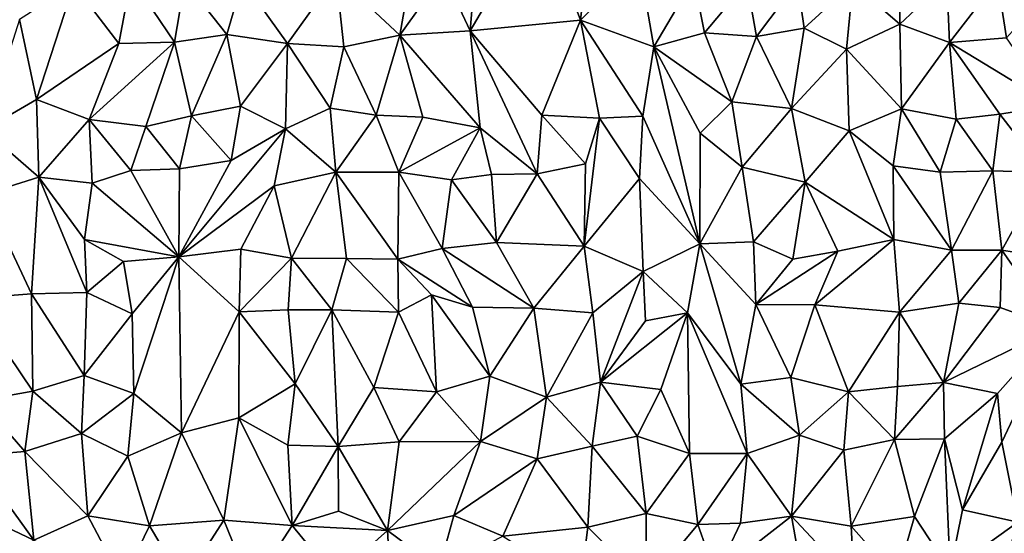
# Model space of a CAD drawing. Units: metres. Extents: x -190 to 195, y -163 to 165.
# Drawn here: x -126 to -110, y 42 to 50 of the extents above; entities that cross this region are included whole.
import ezdxf

# ---------------------------------------------------------------- set-up
doc = ezdxf.new("R2010")
doc.units = ezdxf.units.M

msp = doc.modelspace()

# ---------------------------------------------------------------- linework, layer by layer
for points in [[(-118.493825, 50.211639, -634.812492), (-118.311619, 52.410766, -634.920469), (-118.924657, 51.131303, -634.82004)], [(-118.493825, 50.211639, -634.812492), (-117.369484, 52.135359, -634.740129), (-118.311619, 52.410766, -634.920469)], [(-119.271995, 52.165126, -634.742394), (-120.648358, 51.104804, -634.669286), (-119.623869, 50.141256, -634.733743)], [(-119.271995, 52.165126, -634.742394), (-119.623869, 50.141256, -634.733743), (-118.924657, 51.131303, -634.82004)], [(-118.493825, 50.211639, -634.812492), (-116.720545, 50.387405, -635.021298), (-117.369484, 52.135359, -634.740129)], [(-116.525442, 52.095258, -634.919431), (-117.369484, 52.135359, -634.740129), (-116.720545, 50.387405, -635.021298)], [(-115.773291, 51.317713, -635.052984), (-116.525442, 52.095258, -634.919431), (-116.720545, 50.387405, -635.021298)], [(-115.773291, 51.317713, -635.052984), (-116.720545, 50.387405, -635.021298), (-115.538894, 49.953323, -635.002409)], [(-114.896723, 51.050153, -635.006183), (-115.773291, 51.317713, -635.052984), (-115.538894, 49.953323, -635.002409)], [(-124.148173, 50.010288, -634.764501), (-123.949922, 51.065184, -634.566074), (-124.868706, 50.959083, -634.788811)], [(-124.148173, 50.010288, -634.764501), (-123.251462, 50.030201, -634.660967), (-123.949922, 51.065184, -634.566074)], [(-123.085182, 51.015418, -634.57715), (-123.949922, 51.065184, -634.566074), (-123.251462, 50.030201, -634.660967)], [(-123.085182, 51.015418, -634.57715), (-123.251462, 50.030201, -634.660967), (-122.41038, 50.153784, -634.671522)], [(-122.159675, 51.022567, -634.543229), (-123.085182, 51.015418, -634.57715), (-122.41038, 50.153784, -634.671522)], [(-121.43486, 50.009042, -634.666759), (-122.159675, 51.022567, -634.543229), (-122.41038, 50.153784, -634.671522)], [(-122.159675, 51.022567, -634.543229), (-121.43486, 50.009042, -634.666759), (-120.648358, 51.104804, -634.669286)], [(-121.43486, 50.009042, -634.666759), (-120.52624, 49.95448, -634.782351), (-120.648358, 51.104804, -634.669286)], [(-119.623869, 50.141256, -634.733743), (-120.648358, 51.104804, -634.669286), (-120.52624, 49.95448, -634.782351)], [(-118.924657, 51.131303, -634.82004), (-119.623869, 50.141256, -634.733743), (-118.493825, 50.211639, -634.812492)], [(-114.726177, 50.179451, -635.0521), (-114.896723, 51.050153, -635.006183), (-115.538894, 49.953323, -635.002409)], [(-114.896723, 51.050153, -635.006183), (-114.726177, 50.179451, -635.0521), (-114.043438, 50.996746, -634.979781)], [(-111.574534, 51.053846, -635.020182), (-112.335387, 50.972608, -634.988957), (-111.582987, 50.318973, -635.046892)], [(-110.821939, 51.034423, -635.049009), (-111.574534, 51.053846, -635.020182), (-111.582987, 50.318973, -635.046892)], [(-110.782994, 50.025922, -635.249193), (-110.821939, 51.034423, -635.049009), (-111.582987, 50.318973, -635.046892)], [(-110.009414, 51.030897, -635.239383), (-110.821939, 51.034423, -635.049009), (-110.782994, 50.025922, -635.249193)], [(-110.009414, 51.030897, -635.239383), (-110.782994, 50.025922, -635.249193), (-109.862489, 50.098164, -635.210358)], [(-109.862489, 50.098164, -635.210358), (-109.044517, 51.015899, -635.192817), (-110.009414, 51.030897, -635.239383)], [(-125.46941, 49.10639, -634.748608), (-124.868706, 50.959083, -634.788811), (-125.743876, 50.398302, -634.601336)], [(-125.46941, 49.10639, -634.748608), (-124.148173, 50.010288, -634.764501), (-124.868706, 50.959083, -634.788811)], [(-113.889189, 50.123003, -635.004632), (-114.043438, 50.996746, -634.979781), (-114.726177, 50.179451, -635.0521)], [(-113.228505, 50.999967, -634.894718), (-114.043438, 50.996746, -634.979781), (-113.889189, 50.123003, -635.004632)], [(-113.118778, 50.254316, -635.048169), (-113.228505, 50.999967, -634.894718), (-113.889189, 50.123003, -635.004632)], [(-113.118778, 50.254316, -635.048169), (-112.335387, 50.972608, -634.988957), (-113.228505, 50.999967, -634.894718)], [(-112.438974, 49.920939, -635.287751), (-112.335387, 50.972608, -634.988957), (-113.118778, 50.254316, -635.048169)], [(-112.335387, 50.972608, -634.988957), (-112.438974, 49.920939, -635.287751), (-111.582987, 50.318973, -635.046892)], [(-126.31641, 48.617578, -634.54869), (-125.46941, 49.10639, -634.748608), (-125.743876, 50.398302, -634.601336)], [(-116.720545, 50.387405, -635.021298), (-118.493825, 50.211639, -634.812492), (-117.341111, 48.856572, -635.011389)], [(-117.341111, 48.856572, -635.011389), (-116.415136, 48.80519, -635.110255), (-116.720545, 50.387405, -635.021298)], [(-116.720545, 50.387405, -635.021298), (-116.415136, 48.80519, -635.110255), (-115.717748, 48.837981, -635.018439)], [(-116.720545, 50.387405, -635.021298), (-115.717748, 48.837981, -635.018439), (-115.538894, 49.953323, -635.002409)], [(-113.323898, 48.963231, -635.306849), (-113.118778, 50.254316, -635.048169), (-113.889189, 50.123003, -635.004632)], [(-113.323898, 48.963231, -635.306849), (-112.438974, 49.920939, -635.287751), (-113.118778, 50.254316, -635.048169)], [(-112.438974, 49.920939, -635.287751), (-111.552869, 48.956087, -635.296605), (-111.582987, 50.318973, -635.046892)], [(-111.552869, 48.956087, -635.296605), (-110.782994, 50.025922, -635.249193), (-111.582987, 50.318973, -635.046892)], [(-122.41038, 50.153784, -634.671522), (-123.251462, 50.030201, -634.660967), (-122.980454, 48.843803, -634.711909)], [(-122.41038, 50.153784, -634.671522), (-122.980454, 48.843803, -634.711909), (-122.189024, 49.002075, -634.690985)], [(-122.41038, 50.153784, -634.671522), (-122.189024, 49.002075, -634.690985), (-121.43486, 50.009042, -634.666759)], [(-119.623869, 50.141256, -634.733743), (-120.52624, 49.95448, -634.782351), (-120.005483, 48.856361, -635.061594)], [(-120.005483, 48.856361, -635.061594), (-119.25412, 48.826058, -634.993825), (-119.623869, 50.141256, -634.733743)], [(-118.493825, 50.211639, -634.812492), (-119.623869, 50.141256, -634.733743), (-118.335279, 48.653114, -634.90851)], [(-118.335279, 48.653114, -634.90851), (-119.623869, 50.141256, -634.733743), (-119.25412, 48.826058, -634.993825)], [(-117.418803, 47.910466, -634.994052), (-117.341111, 48.856572, -635.011389), (-118.493825, 50.211639, -634.812492)], [(-118.335279, 48.653114, -634.90851), (-117.418803, 47.910466, -634.994052), (-118.493825, 50.211639, -634.812492)], [(-114.726177, 50.179451, -635.0521), (-115.538894, 49.953323, -635.002409), (-114.286121, 49.072843, -635.304866)], [(-114.726177, 50.179451, -635.0521), (-114.286121, 49.072843, -635.304866), (-113.889189, 50.123003, -635.004632)], [(-114.286121, 49.072843, -635.304866), (-113.323898, 48.963231, -635.306849), (-113.889189, 50.123003, -635.004632)], [(-109.862489, 50.098164, -635.210358), (-110.782994, 50.025922, -635.249193), (-109.115335, 49.012205, -635.212725)], [(-125.46941, 49.10639, -634.748608), (-124.625812, 48.785439, -634.73327), (-124.148173, 50.010288, -634.764501)], [(-124.148173, 50.010288, -634.764501), (-124.625812, 48.785439, -634.73327), (-123.251462, 50.030201, -634.660967)], [(-123.251462, 50.030201, -634.660967), (-124.625812, 48.785439, -634.73327), (-123.71501, 48.67146, -634.608855)], [(-123.71501, 48.67146, -634.608855), (-122.980454, 48.843803, -634.711909), (-123.251462, 50.030201, -634.660967)], [(-121.43486, 50.009042, -634.666759), (-122.189024, 49.002075, -634.690985), (-121.467126, 48.635206, -634.888245)], [(-120.745504, 48.969947, -634.874796), (-121.43486, 50.009042, -634.666759), (-121.467126, 48.635206, -634.888245)], [(-120.52624, 49.95448, -634.782351), (-121.43486, 50.009042, -634.666759), (-120.745504, 48.969947, -634.874796)], [(-120.52624, 49.95448, -634.782351), (-120.745504, 48.969947, -634.874796), (-120.005483, 48.856361, -635.061594)], [(-115.538894, 49.953323, -635.002409), (-115.717748, 48.837981, -635.018439), (-114.799732, 46.783416, -635.034527)], [(-115.538894, 49.953323, -635.002409), (-114.793818, 48.568483, -635.155578), (-114.286121, 49.072843, -635.304866)], [(-114.793818, 48.568483, -635.155578), (-115.538894, 49.953323, -635.002409), (-114.799732, 46.783416, -635.034527)], [(-112.438974, 49.920939, -635.287751), (-113.323898, 48.963231, -635.306849), (-112.396147, 48.604295, -635.398376)], [(-111.552869, 48.956087, -635.296605), (-112.438974, 49.920939, -635.287751), (-112.396147, 48.604295, -635.398376)], [(-110.676263, 48.792363, -635.349733), (-110.782994, 50.025922, -635.249193), (-111.552869, 48.956087, -635.296605)], [(-110.782994, 50.025922, -635.249193), (-109.972125, 48.870972, -635.362307), (-109.115335, 49.012205, -635.212725)], [(-110.782994, 50.025922, -635.249193), (-110.676263, 48.792363, -635.349733), (-109.972125, 48.870972, -635.362307)], [(-125.46941, 49.10639, -634.748608), (-126.31641, 48.617578, -634.54869), (-125.435275, 47.857896, -634.552995)], [(-124.625812, 48.785439, -634.73327), (-125.46941, 49.10639, -634.748608), (-125.435275, 47.857896, -634.552995)], [(-122.980454, 48.843803, -634.711909), (-122.339835, 48.124564, -634.901188), (-122.189024, 49.002075, -634.690985)], [(-122.189024, 49.002075, -634.690985), (-122.339835, 48.124564, -634.901188), (-121.467126, 48.635206, -634.888245)], [(-120.655112, 47.93775, -634.946662), (-120.745504, 48.969947, -634.874796), (-121.467126, 48.635206, -634.888245)], [(-120.745504, 48.969947, -634.874796), (-120.655112, 47.93775, -634.946662), (-120.005483, 48.856361, -635.061594)], [(-114.286121, 49.072843, -635.304866), (-114.793818, 48.568483, -635.155578), (-114.115035, 48.020909, -635.278444)], [(-114.286121, 49.072843, -635.304866), (-114.115035, 48.020909, -635.278444), (-113.323898, 48.963231, -635.306849)], [(-114.115035, 48.020909, -635.278444), (-113.10367, 47.7775, -635.246004), (-113.323898, 48.963231, -635.306849)], [(-112.396147, 48.604295, -635.398376), (-113.323898, 48.963231, -635.306849), (-113.10367, 47.7775, -635.246004)], [(-111.685413, 48.038794, -635.351898), (-111.552869, 48.956087, -635.296605), (-112.396147, 48.604295, -635.398376)], [(-111.685413, 48.038794, -635.351898), (-110.932351, 47.939214, -635.270128), (-111.552869, 48.956087, -635.296605)], [(-110.932351, 47.939214, -635.270128), (-110.676263, 48.792363, -635.349733), (-111.552869, 48.956087, -635.296605)], [(-109.972125, 48.870972, -635.362307), (-109.245605, 47.931959, -635.498338), (-109.115335, 49.012205, -635.212725)], [(-123.169996, 47.994851, -634.84963), (-122.980454, 48.843803, -634.711909), (-123.71501, 48.67146, -634.608855)], [(-122.339835, 48.124564, -634.901188), (-122.980454, 48.843803, -634.711909), (-123.169996, 47.994851, -634.84963)], [(-120.005483, 48.856361, -635.061594), (-120.655112, 47.93775, -634.946662), (-119.642238, 47.936438, -635.066087)], [(-119.642238, 47.936438, -635.066087), (-119.25412, 48.826058, -634.993825), (-120.005483, 48.856361, -635.061594)], [(-118.335279, 48.653114, -634.90851), (-119.25412, 48.826058, -634.993825), (-119.642238, 47.936438, -635.066087)], [(-117.418803, 47.910466, -634.994052), (-116.638102, 48.071372, -635.154668), (-117.341111, 48.856572, -635.011389)], [(-117.341111, 48.856572, -635.011389), (-116.638102, 48.071372, -635.154668), (-116.415136, 48.80519, -635.110255)], [(-116.638102, 48.071372, -635.154668), (-116.657661, 46.74938, -635.23614), (-116.415136, 48.80519, -635.110255)], [(-116.415136, 48.80519, -635.110255), (-116.657661, 46.74938, -635.23614), (-115.767067, 47.83895, -635.102142)], [(-115.767067, 47.83895, -635.102142), (-115.717748, 48.837981, -635.018439), (-116.415136, 48.80519, -635.110255)], [(-115.717748, 48.837981, -635.018439), (-115.767067, 47.83895, -635.102142), (-114.799732, 46.783416, -635.034527)], [(-110.676263, 48.792363, -635.349733), (-110.086, 47.960755, -635.338354), (-109.972125, 48.870972, -635.362307)], [(-109.972125, 48.870972, -635.362307), (-110.086, 47.960755, -635.338354), (-109.245605, 47.931959, -635.498338)], [(-124.625812, 48.785439, -634.73327), (-125.435275, 47.857896, -634.552995), (-124.574666, 47.760204, -634.682597)], [(-123.953495, 47.962902, -634.867591), (-123.71501, 48.67146, -634.608855), (-124.625812, 48.785439, -634.73327)], [(-123.953495, 47.962902, -634.867591), (-124.625812, 48.785439, -634.73327), (-124.574666, 47.760204, -634.682597)], [(-123.169996, 47.994851, -634.84963), (-123.71501, 48.67146, -634.608855), (-123.953495, 47.962902, -634.867591)], [(-118.335279, 48.653114, -634.90851), (-119.642238, 47.936438, -635.066087), (-118.792435, 47.814317, -635.044585)], [(-118.150598, 47.899922, -635.010489), (-118.335279, 48.653114, -634.90851), (-118.792435, 47.814317, -635.044585)], [(-118.150598, 47.899922, -635.010489), (-117.418803, 47.910466, -634.994052), (-118.335279, 48.653114, -634.90851)], [(-110.086, 47.960755, -635.338354), (-110.676263, 48.792363, -635.349733), (-110.932351, 47.939214, -635.270128)], [(-126.31641, 48.617578, -634.54869), (-126.310044, 47.583013, -634.674428), (-125.435275, 47.857896, -634.552995)], [(-122.339835, 48.124564, -634.901188), (-123.184122, 46.577866, -635.084978), (-121.467126, 48.635206, -634.888245)], [(-123.184122, 46.577866, -635.084978), (-121.646893, 47.717941, -634.897267), (-121.467126, 48.635206, -634.888245)], [(-121.646893, 47.717941, -634.897267), (-120.655112, 47.93775, -634.946662), (-121.467126, 48.635206, -634.888245)], [(-114.115035, 48.020909, -635.278444), (-114.793818, 48.568483, -635.155578), (-114.799732, 46.783416, -635.034527)], [(-113.10367, 47.7775, -635.246004), (-111.679135, 46.856087, -635.355814), (-112.396147, 48.604295, -635.398376)], [(-111.679135, 46.856087, -635.355814), (-111.685413, 48.038794, -635.351898), (-112.396147, 48.604295, -635.398376)], [(-123.184122, 46.577866, -635.084978), (-122.339835, 48.124564, -634.901188), (-123.169996, 47.994851, -634.84963)], [(-117.418803, 47.910466, -634.994052), (-116.657661, 46.74938, -635.23614), (-116.638102, 48.071372, -635.154668)], [(-113.936618, 46.815955, -635.245008), (-114.115035, 48.020909, -635.278444), (-114.799732, 46.783416, -635.034527)], [(-113.10367, 47.7775, -635.246004), (-114.115035, 48.020909, -635.278444), (-113.936618, 46.815955, -635.245008)], [(-110.750727, 46.68476, -635.274151), (-110.932351, 47.939214, -635.270128), (-111.685413, 48.038794, -635.351898)], [(-110.750727, 46.68476, -635.274151), (-111.685413, 48.038794, -635.351898), (-111.679135, 46.856087, -635.355814)], [(-125.435275, 47.857896, -634.552995), (-126.310044, 47.583013, -634.674428), (-125.551297, 45.982268, -634.825014)], [(-125.435275, 47.857896, -634.552995), (-125.551297, 45.982268, -634.825014), (-124.66448, 46.000657, -634.766024)], [(-125.435275, 47.857896, -634.552995), (-124.66448, 46.000657, -634.766024), (-124.698373, 46.854368, -634.649725)], [(-124.574666, 47.760204, -634.682597), (-125.435275, 47.857896, -634.552995), (-124.698373, 46.854368, -634.649725)], [(-123.953495, 47.962902, -634.867591), (-124.574666, 47.760204, -634.682597), (-123.184122, 46.577866, -635.084978)], [(-123.169996, 47.994851, -634.84963), (-123.953495, 47.962902, -634.867591), (-123.184122, 46.577866, -635.084978)], [(-121.646893, 47.717941, -634.897267), (-121.366747, 46.55619, -634.913434), (-120.655112, 47.93775, -634.946662)], [(-120.655112, 47.93775, -634.946662), (-121.366747, 46.55619, -634.913434), (-120.484055, 46.547252, -634.982007)], [(-120.655112, 47.93775, -634.946662), (-119.658289, 46.537853, -634.965805), (-119.642238, 47.936438, -635.066087)], [(-120.655112, 47.93775, -634.946662), (-120.484055, 46.547252, -634.982007), (-119.658289, 46.537853, -634.965805)], [(-119.642238, 47.936438, -635.066087), (-119.658289, 46.537853, -634.965805), (-118.947178, 46.711074, -635.290213)], [(-118.792435, 47.814317, -635.044585), (-119.642238, 47.936438, -635.066087), (-118.947178, 46.711074, -635.290213)], [(-118.067853, 46.808877, -635.259839), (-118.150598, 47.899922, -635.010489), (-118.792435, 47.814317, -635.044585)], [(-117.418803, 47.910466, -634.994052), (-118.150598, 47.899922, -635.010489), (-118.067853, 46.808877, -635.259839)], [(-116.657661, 46.74938, -635.23614), (-117.418803, 47.910466, -634.994052), (-118.067853, 46.808877, -635.259839)], [(-110.932351, 47.939214, -635.270128), (-110.750727, 46.68476, -635.274151), (-110.086, 47.960755, -635.338354)], [(-110.750727, 46.68476, -635.274151), (-109.937139, 46.68541, -635.361357), (-110.086, 47.960755, -635.338354)], [(-110.086, 47.960755, -635.338354), (-109.937139, 46.68541, -635.361357), (-109.245605, 47.931959, -635.498338)], [(-109.245605, 47.931959, -635.498338), (-109.937139, 46.68541, -635.361357), (-109.147767, 46.553303, -635.333103)], [(-124.698373, 46.854368, -634.649725), (-123.184122, 46.577866, -635.084978), (-124.574666, 47.760204, -634.682597)], [(-122.181873, 46.70152, -634.964864), (-121.646893, 47.717941, -634.897267), (-123.184122, 46.577866, -635.084978)], [(-121.646893, 47.717941, -634.897267), (-122.181873, 46.70152, -634.964864), (-121.366747, 46.55619, -634.913434)], [(-118.947178, 46.711074, -635.290213), (-118.067853, 46.808877, -635.259839), (-118.792435, 47.814317, -635.044585)], [(-115.767067, 47.83895, -635.102142), (-116.657661, 46.74938, -635.23614), (-115.711563, 46.340718, -635.128273)], [(-115.767067, 47.83895, -635.102142), (-115.711563, 46.340718, -635.128273), (-114.799732, 46.783416, -635.034527)], [(-113.10367, 47.7775, -635.246004), (-113.936618, 46.815955, -635.245008), (-113.302839, 46.536478, -635.264482)], [(-112.58076, 46.669708, -635.326043), (-113.10367, 47.7775, -635.246004), (-113.302839, 46.536478, -635.264482)], [(-113.10367, 47.7775, -635.246004), (-112.58076, 46.669708, -635.326043), (-111.679135, 46.856087, -635.355814)], [(-125.551297, 45.982268, -634.825014), (-126.310044, 47.583013, -634.674428), (-126.541279, 45.905355, -634.936288)], [(-123.184122, 46.577866, -635.084978), (-124.698373, 46.854368, -634.649725), (-124.073078, 46.50334, -634.838515)], [(-124.698373, 46.854368, -634.649725), (-124.66448, 46.000657, -634.766024), (-124.073078, 46.50334, -634.838515)], [(-118.947178, 46.711074, -635.290213), (-117.471536, 45.752315, -635.287385), (-118.067853, 46.808877, -635.259839)], [(-117.471536, 45.752315, -635.287385), (-116.657661, 46.74938, -635.23614), (-118.067853, 46.808877, -635.259839)], [(-117.471536, 45.752315, -635.287385), (-116.520269, 45.672729, -635.194574), (-116.657661, 46.74938, -635.23614)], [(-115.711563, 46.340718, -635.128273), (-116.657661, 46.74938, -635.23614), (-116.520269, 45.672729, -635.194574)], [(-115.711563, 46.340718, -635.128273), (-114.996081, 45.675457, -635.08825), (-114.799732, 46.783416, -635.034527)], [(-114.799732, 46.783416, -635.034527), (-114.996081, 45.675457, -635.08825), (-114.138525, 44.528269, -635.206968)], [(-113.936618, 46.815955, -635.245008), (-114.799732, 46.783416, -635.034527), (-113.900286, 45.811343, -635.229111)], [(-113.900286, 45.811343, -635.229111), (-114.799732, 46.783416, -635.034527), (-114.138525, 44.528269, -635.206968)], [(-113.936618, 46.815955, -635.245008), (-113.900286, 45.811343, -635.229111), (-113.302839, 46.536478, -635.264482)], [(-111.584654, 45.683003, -635.338528), (-111.679135, 46.856087, -635.355814), (-112.947936, 45.801169, -635.467796)], [(-112.58076, 46.669708, -635.326043), (-112.947936, 45.801169, -635.467796), (-111.679135, 46.856087, -635.355814)], [(-111.584654, 45.683003, -635.338528), (-110.750727, 46.68476, -635.274151), (-111.679135, 46.856087, -635.355814)], [(-124.073078, 46.50334, -634.838515), (-123.931477, 45.658878, -635.041242), (-123.184122, 46.577866, -635.084978)], [(-123.931477, 45.658878, -635.041242), (-123.904728, 44.373725, -635.133547), (-123.184122, 46.577866, -635.084978)], [(-123.14065, 43.742216, -635.105526), (-123.184122, 46.577866, -635.084978), (-123.904728, 44.373725, -635.133547)], [(-123.184122, 46.577866, -635.084978), (-122.213246, 45.688749, -634.909783), (-122.181873, 46.70152, -634.964864)], [(-123.14065, 43.742216, -635.105526), (-122.213246, 45.688749, -634.909783), (-123.184122, 46.577866, -635.084978)], [(-121.366747, 46.55619, -634.913434), (-122.181873, 46.70152, -634.964864), (-122.213246, 45.688749, -634.909783)], [(-119.658289, 46.537853, -634.965805), (-118.456534, 45.765089, -635.1892), (-118.947178, 46.711074, -635.290213)], [(-118.947178, 46.711074, -635.290213), (-118.456534, 45.765089, -635.1892), (-117.471536, 45.752315, -635.287385)], [(-113.900286, 45.811343, -635.229111), (-112.947936, 45.801169, -635.467796), (-112.58076, 46.669708, -635.326043)], [(-113.302839, 46.536478, -635.264482), (-113.900286, 45.811343, -635.229111), (-112.58076, 46.669708, -635.326043)], [(-110.632598, 45.831819, -635.368063), (-110.750727, 46.68476, -635.274151), (-111.584654, 45.683003, -635.338528)], [(-110.750727, 46.68476, -635.274151), (-110.632598, 45.831819, -635.368063), (-109.937139, 46.68541, -635.361357)], [(-109.96411, 45.760631, -635.408327), (-109.937139, 46.68541, -635.361357), (-110.632598, 45.831819, -635.368063)], [(-109.069927, 45.431931, -635.391715), (-109.937139, 46.68541, -635.361357), (-109.96411, 45.760631, -635.408327)], [(-109.937139, 46.68541, -635.361357), (-109.069927, 45.431931, -635.391715), (-109.147767, 46.553303, -635.333103)], [(-124.66448, 46.000657, -634.766024), (-123.931477, 45.658878, -635.041242), (-124.073078, 46.50334, -634.838515)], [(-122.213246, 45.688749, -634.909783), (-121.425238, 45.722852, -634.987156), (-121.366747, 46.55619, -634.913434)], [(-121.366747, 46.55619, -634.913434), (-121.425238, 45.722852, -634.987156), (-120.719955, 45.724042, -635.173259)], [(-120.484055, 46.547252, -634.982007), (-121.366747, 46.55619, -634.913434), (-120.719955, 45.724042, -635.173259)], [(-120.719955, 45.724042, -635.173259), (-119.648581, 45.687639, -635.007722), (-120.484055, 46.547252, -634.982007)], [(-119.648581, 45.687639, -635.007722), (-119.658289, 46.537853, -634.965805), (-120.484055, 46.547252, -634.982007)], [(-119.648581, 45.687639, -635.007722), (-119.11618, 45.96507, -635.037274), (-119.658289, 46.537853, -634.965805)], [(-119.658289, 46.537853, -634.965805), (-119.11618, 45.96507, -635.037274), (-118.456534, 45.765089, -635.1892)], [(-116.395732, 44.561327, -635.378289), (-115.711563, 46.340718, -635.128273), (-116.520269, 45.672729, -635.194574)], [(-116.395732, 44.561327, -635.378289), (-115.671182, 45.544923, -635.190726), (-115.711563, 46.340718, -635.128273)], [(-114.996081, 45.675457, -635.08825), (-115.711563, 46.340718, -635.128273), (-115.671182, 45.544923, -635.190726)], [(-126.541279, 45.905355, -634.936288), (-125.528917, 44.413399, -634.98754), (-125.551297, 45.982268, -634.825014)], [(-125.551297, 45.982268, -634.825014), (-124.703049, 44.668095, -634.905159), (-124.66448, 46.000657, -634.766024)], [(-125.551297, 45.982268, -634.825014), (-125.528917, 44.413399, -634.98754), (-124.703049, 44.668095, -634.905159)], [(-124.703049, 44.668095, -634.905159), (-123.931477, 45.658878, -635.041242), (-124.66448, 46.000657, -634.766024)], [(-119.11618, 45.96507, -635.037274), (-119.648581, 45.687639, -635.007722), (-119.035134, 44.40423, -635.132422)], [(-119.035134, 44.40423, -635.132422), (-118.177841, 44.65398, -635.275487), (-119.11618, 45.96507, -635.037274)], [(-118.177841, 44.65398, -635.275487), (-118.456534, 45.765089, -635.1892), (-119.11618, 45.96507, -635.037274)], [(-126.541279, 45.905355, -634.936288), (-126.370796, 44.261498, -634.935102), (-125.528917, 44.413399, -634.98754)], [(-114.138525, 44.528269, -635.206968), (-113.332871, 44.634103, -635.479075), (-113.900286, 45.811343, -635.229111)], [(-112.947936, 45.801169, -635.467796), (-113.900286, 45.811343, -635.229111), (-113.332871, 44.634103, -635.479075)], [(-113.332871, 44.634103, -635.479075), (-112.408992, 44.405778, -635.499713), (-112.947936, 45.801169, -635.467796)], [(-112.408992, 44.405778, -635.499713), (-111.584654, 45.683003, -635.338528), (-112.947936, 45.801169, -635.467796)], [(-110.632598, 45.831819, -635.368063), (-111.584654, 45.683003, -635.338528), (-110.879243, 44.554665, -635.582158)], [(-110.632598, 45.831819, -635.368063), (-110.879243, 44.554665, -635.582158), (-109.96411, 45.760631, -635.408327)], [(-123.904728, 44.373725, -635.133547), (-123.931477, 45.658878, -635.041242), (-124.703049, 44.668095, -634.905159)], [(-122.216044, 43.986495, -634.982709), (-122.213246, 45.688749, -634.909783), (-123.14065, 43.742216, -635.105526)], [(-121.308725, 44.530561, -635.036971), (-122.213246, 45.688749, -634.909783), (-122.216044, 43.986495, -634.982709)], [(-122.213246, 45.688749, -634.909783), (-121.308725, 44.530561, -635.036971), (-121.425238, 45.722852, -634.987156)], [(-121.308725, 44.530561, -635.036971), (-120.719955, 45.724042, -635.173259), (-121.425238, 45.722852, -634.987156)], [(-120.719955, 45.724042, -635.173259), (-121.308725, 44.530561, -635.036971), (-120.61848, 43.524167, -635.214083)], [(-120.045586, 44.471328, -635.200567), (-120.719955, 45.724042, -635.173259), (-120.61848, 43.524167, -635.214083)], [(-120.719955, 45.724042, -635.173259), (-120.045586, 44.471328, -635.200567), (-119.648581, 45.687639, -635.007722)], [(-120.045586, 44.471328, -635.200567), (-119.035134, 44.40423, -635.132422), (-119.648581, 45.687639, -635.007722)], [(-117.471536, 45.752315, -635.287385), (-118.456534, 45.765089, -635.1892), (-118.177841, 44.65398, -635.275487)], [(-117.471536, 45.752315, -635.287385), (-118.177841, 44.65398, -635.275487), (-117.263723, 44.316287, -635.16969)], [(-117.263723, 44.316287, -635.16969), (-116.520269, 45.672729, -635.194574), (-117.471536, 45.752315, -635.287385)], [(-116.395732, 44.561327, -635.378289), (-116.520269, 45.672729, -635.194574), (-117.263723, 44.316287, -635.16969)], [(-114.996081, 45.675457, -635.08825), (-115.671182, 45.544923, -635.190726), (-116.395732, 44.561327, -635.378289)], [(-116.395732, 44.561327, -635.378289), (-115.424297, 44.441871, -635.261828), (-114.996081, 45.675457, -635.08825)], [(-114.996081, 45.675457, -635.08825), (-115.424297, 44.441871, -635.261828), (-114.964347, 43.411332, -635.268172)], [(-114.996081, 45.675457, -635.08825), (-114.034913, 43.410594, -635.190272), (-114.138525, 44.528269, -635.206968)], [(-114.996081, 45.675457, -635.08825), (-114.964347, 43.411332, -635.268172), (-114.034913, 43.410594, -635.190272)], [(-111.616106, 44.487447, -635.542373), (-111.584654, 45.683003, -635.338528), (-112.408992, 44.405778, -635.499713)], [(-111.584654, 45.683003, -635.338528), (-111.616106, 44.487447, -635.542373), (-110.879243, 44.554665, -635.582158)], [(-110.879243, 44.554665, -635.582158), (-109.069927, 45.431931, -635.391715), (-109.96411, 45.760631, -635.408327)], [(-110.879243, 44.554665, -635.582158), (-110.008891, 44.374541, -635.5019), (-109.069927, 45.431931, -635.391715)], [(-110.008891, 44.374541, -635.5019), (-109.940014, 43.595349, -635.529635), (-109.069927, 45.431931, -635.391715)], [(-109.940014, 43.595349, -635.529635), (-109.680297, 42.302851, -635.463854), (-109.069927, 45.431931, -635.391715)], [(-124.703049, 44.668095, -634.905159), (-125.528917, 44.413399, -634.98754), (-124.747843, 43.734425, -635.115014)], [(-123.904728, 44.373725, -635.133547), (-124.703049, 44.668095, -634.905159), (-124.747843, 43.734425, -635.115014)], [(-121.428856, 43.545845, -635.087029), (-121.308725, 44.530561, -635.036971), (-122.216044, 43.986495, -634.982709)], [(-120.61848, 43.524167, -635.214083), (-121.308725, 44.530561, -635.036971), (-121.428856, 43.545845, -635.087029)], [(-118.177841, 44.65398, -635.275487), (-119.035134, 44.40423, -635.132422), (-118.326545, 43.602423, -635.121318)], [(-118.177841, 44.65398, -635.275487), (-118.326545, 43.602423, -635.121318), (-117.263723, 44.316287, -635.16969)], [(-116.528781, 43.530341, -635.443655), (-116.395732, 44.561327, -635.378289), (-117.263723, 44.316287, -635.16969)], [(-116.395732, 44.561327, -635.378289), (-116.528781, 43.530341, -635.443655), (-115.80683, 43.69145, -635.499417)], [(-115.424297, 44.441871, -635.261828), (-116.395732, 44.561327, -635.378289), (-115.80683, 43.69145, -635.499417)], [(-113.197052, 43.707389, -635.412171), (-113.332871, 44.634103, -635.479075), (-114.138525, 44.528269, -635.206968)], [(-114.034913, 43.410594, -635.190272), (-113.197052, 43.707389, -635.412171), (-114.138525, 44.528269, -635.206968)], [(-112.408992, 44.405778, -635.499713), (-113.332871, 44.634103, -635.479075), (-113.197052, 43.707389, -635.412171)], [(-111.616106, 44.487447, -635.542373), (-111.66506, 43.637887, -635.619817), (-110.879243, 44.554665, -635.582158)], [(-111.66506, 43.637887, -635.619817), (-110.862775, 43.648689, -635.554812), (-110.879243, 44.554665, -635.582158)], [(-110.862775, 43.648689, -635.554812), (-110.008891, 44.374541, -635.5019), (-110.879243, 44.554665, -635.582158)], [(-125.528917, 44.413399, -634.98754), (-126.370796, 44.261498, -634.935102), (-125.660924, 43.440707, -635.230899)], [(-125.528917, 44.413399, -634.98754), (-125.660924, 43.440707, -635.230899), (-124.747843, 43.734425, -635.115014)], [(-124.0021, 43.370434, -635.06863), (-123.904728, 44.373725, -635.133547), (-124.747843, 43.734425, -635.115014)], [(-123.904728, 44.373725, -635.133547), (-124.0021, 43.370434, -635.06863), (-123.14065, 43.742216, -635.105526)], [(-119.635084, 43.597205, -635.26815), (-120.045586, 44.471328, -635.200567), (-120.61848, 43.524167, -635.214083)], [(-119.635084, 43.597205, -635.26815), (-119.035134, 44.40423, -635.132422), (-120.045586, 44.471328, -635.200567)], [(-119.635084, 43.597205, -635.26815), (-118.326545, 43.602423, -635.121318), (-119.035134, 44.40423, -635.132422)], [(-114.964347, 43.411332, -635.268172), (-115.424297, 44.441871, -635.261828), (-115.80683, 43.69145, -635.499417)], [(-112.482811, 43.465143, -635.542144), (-112.408992, 44.405778, -635.499713), (-113.197052, 43.707389, -635.412171)], [(-112.408992, 44.405778, -635.499713), (-112.482811, 43.465143, -635.542144), (-111.66506, 43.637887, -635.619817)], [(-111.616106, 44.487447, -635.542373), (-112.408992, 44.405778, -635.499713), (-111.66506, 43.637887, -635.619817)], [(-110.574319, 42.503591, -635.632687), (-110.008891, 44.374541, -635.5019), (-110.862775, 43.648689, -635.554812)], [(-110.008891, 44.374541, -635.5019), (-110.574319, 42.503591, -635.632687), (-109.940014, 43.595349, -635.529635)], [(-125.660924, 43.440707, -635.230899), (-126.370796, 44.261498, -634.935102), (-126.495777, 43.371824, -635.073507)], [(-118.326545, 43.602423, -635.121318), (-117.415494, 43.322493, -635.227558), (-117.263723, 44.316287, -635.16969)], [(-117.415494, 43.322493, -635.227558), (-116.528781, 43.530341, -635.443655), (-117.263723, 44.316287, -635.16969)], [(-123.14065, 43.742216, -635.105526), (-122.455252, 42.335746, -635.201483), (-122.216044, 43.986495, -634.982709)], [(-122.216044, 43.986495, -634.982709), (-122.455252, 42.335746, -635.201483), (-121.357639, 42.253326, -635.146989)], [(-122.216044, 43.986495, -634.982709), (-121.357639, 42.253326, -635.146989), (-121.428856, 43.545845, -635.087029)], [(-124.747843, 43.734425, -635.115014), (-125.660924, 43.440707, -635.230899), (-124.647137, 42.407416, -635.069087)], [(-124.647137, 42.407416, -635.069087), (-124.0021, 43.370434, -635.06863), (-124.747843, 43.734425, -635.115014)], [(-124.0021, 43.370434, -635.06863), (-123.655582, 42.24795, -635.098067), (-123.14065, 43.742216, -635.105526)], [(-123.655582, 42.24795, -635.098067), (-122.455252, 42.335746, -635.201483), (-123.14065, 43.742216, -635.105526)], [(-119.635084, 43.597205, -635.26815), (-120.61848, 43.524167, -635.214083), (-119.826056, 42.170114, -635.331506)], [(-118.326545, 43.602423, -635.121318), (-119.826056, 42.170114, -635.331506), (-118.759296, 42.410485, -635.320447)], [(-118.326545, 43.602423, -635.121318), (-119.635084, 43.597205, -635.26815), (-119.826056, 42.170114, -635.331506)], [(-117.415494, 43.322493, -635.227558), (-118.326545, 43.602423, -635.121318), (-118.759296, 42.410485, -635.320447)], [(-116.528781, 43.530341, -635.443655), (-115.664687, 42.444796, -635.422517), (-115.80683, 43.69145, -635.499417)], [(-115.80683, 43.69145, -635.499417), (-115.664687, 42.444796, -635.422517), (-114.964347, 43.411332, -635.268172)], [(-113.325413, 42.400642, -635.436311), (-113.197052, 43.707389, -635.412171), (-114.034913, 43.410594, -635.190272)], [(-112.482811, 43.465143, -635.542144), (-113.197052, 43.707389, -635.412171), (-113.325413, 42.400642, -635.436311)], [(-112.482811, 43.465143, -635.542144), (-112.363314, 42.242289, -635.558793), (-111.66506, 43.637887, -635.619817)], [(-112.363314, 42.242289, -635.558793), (-111.342168, 42.395935, -635.538642), (-111.66506, 43.637887, -635.619817)], [(-111.66506, 43.637887, -635.619817), (-111.342168, 42.395935, -635.538642), (-110.862775, 43.648689, -635.554812)], [(-111.342168, 42.395935, -635.538642), (-110.769149, 41.522886, -635.632875), (-110.862775, 43.648689, -635.554812)], [(-110.574319, 42.503591, -635.632687), (-110.862775, 43.648689, -635.554812), (-110.769149, 41.522886, -635.632875)], [(-110.574319, 42.503591, -635.632687), (-109.680297, 42.302851, -635.463854), (-109.940014, 43.595349, -635.529635)], [(-125.512899, 42.017151, -635.31045), (-125.660924, 43.440707, -635.230899), (-126.495777, 43.371824, -635.073507)], [(-124.647137, 42.407416, -635.069087), (-125.660924, 43.440707, -635.230899), (-125.512899, 42.017151, -635.31045)], [(-121.357639, 42.253326, -635.146989), (-120.61848, 43.524167, -635.214083), (-121.428856, 43.545845, -635.087029)], [(-121.357639, 42.253326, -635.146989), (-120.611475, 42.485138, -635.244959), (-120.61848, 43.524167, -635.214083)], [(-120.61848, 43.524167, -635.214083), (-120.611475, 42.485138, -635.244959), (-119.826056, 42.170114, -635.331506)], [(-116.599869, 42.227003, -635.400405), (-116.528781, 43.530341, -635.443655), (-117.415494, 43.322493, -635.227558)], [(-116.528781, 43.530341, -635.443655), (-116.599869, 42.227003, -635.400405), (-115.664687, 42.444796, -635.422517)], [(-115.664687, 42.444796, -635.422517), (-114.831221, 42.267517, -635.355467), (-114.964347, 43.411332, -635.268172)], [(-114.034913, 43.410594, -635.190272), (-114.964347, 43.411332, -635.268172), (-114.831221, 42.267517, -635.355467)], [(-114.034913, 43.410594, -635.190272), (-114.831221, 42.267517, -635.355467), (-114.146285, 42.287262, -635.455051)], [(-113.325413, 42.400642, -635.436311), (-114.034913, 43.410594, -635.190272), (-114.146285, 42.287262, -635.455051)], [(-112.482811, 43.465143, -635.542144), (-113.325413, 42.400642, -635.436311), (-112.363314, 42.242289, -635.558793)], [(-125.512899, 42.017151, -635.31045), (-126.495777, 43.371824, -635.073507), (-126.285355, 42.382511, -635.133126)], [(-124.0021, 43.370434, -635.06863), (-124.647137, 42.407416, -635.069087), (-123.655582, 42.24795, -635.098067)], [(-117.968281, 42.082074, -635.537585), (-117.415494, 43.322493, -635.227558), (-118.759296, 42.410485, -635.320447)], [(-116.599869, 42.227003, -635.400405), (-117.415494, 43.322493, -635.227558), (-117.968281, 42.082074, -635.537585)], [(-119.826056, 42.170114, -635.331506), (-120.611475, 42.485138, -635.244959), (-121.357639, 42.253326, -635.146989)], [(-109.680297, 42.302851, -635.463854), (-110.574319, 42.503591, -635.632687), (-110.769149, 41.522886, -635.632875)], [(-126.383168, 41.503117, -635.282865), (-125.512899, 42.017151, -635.31045), (-126.285355, 42.382511, -635.133126)], [(-124.647137, 42.407416, -635.069087), (-125.512899, 42.017151, -635.31045), (-124.087217, 41.351994, -635.182413)], [(-124.647137, 42.407416, -635.069087), (-124.087217, 41.351994, -635.182413), (-123.655582, 42.24795, -635.098067)], [(-123.105544, 41.327442, -635.256571), (-122.455252, 42.335746, -635.201483), (-123.655582, 42.24795, -635.098067)], [(-122.455252, 42.335746, -635.201483), (-123.105544, 41.327442, -635.256571), (-122.010848, 41.244036, -635.196375)], [(-121.357639, 42.253326, -635.146989), (-122.455252, 42.335746, -635.201483), (-122.010848, 41.244036, -635.196375)], [(-118.759296, 42.410485, -635.320447), (-119.826056, 42.170114, -635.331506), (-118.991689, 41.555363, -635.53093)], [(-118.759296, 42.410485, -635.320447), (-118.991689, 41.555363, -635.53093), (-117.968281, 42.082074, -635.537585)], [(-115.664687, 42.444796, -635.422517), (-116.599869, 42.227003, -635.400405), (-115.655401, 41.275296, -635.523457)], [(-115.655401, 41.275296, -635.523457), (-114.831221, 42.267517, -635.355467), (-115.664687, 42.444796, -635.422517)], [(-114.539081, 41.44987, -635.584218), (-113.139366, 41.380419, -635.459382), (-113.325413, 42.400642, -635.436311)], [(-114.146285, 42.287262, -635.455051), (-114.539081, 41.44987, -635.584218), (-113.325413, 42.400642, -635.436311)], [(-112.31343, 41.321532, -635.558067), (-112.363314, 42.242289, -635.558793), (-113.325413, 42.400642, -635.436311)], [(-112.31343, 41.321532, -635.558067), (-113.325413, 42.400642, -635.436311), (-113.139366, 41.380419, -635.459382)], [(-111.342168, 42.395935, -635.538642), (-112.363314, 42.242289, -635.558793), (-111.631443, 41.410364, -635.704405)], [(-111.342168, 42.395935, -635.538642), (-111.631443, 41.410364, -635.704405), (-110.769149, 41.522886, -635.632875)], [(-110.019925, 41.197609, -635.604935), (-109.680297, 42.302851, -635.463854), (-110.769149, 41.522886, -635.632875)], [(-109.316889, 41.184554, -635.800251), (-109.680297, 42.302851, -635.463854), (-110.019925, 41.197609, -635.604935)], [(-123.655582, 42.24795, -635.098067), (-124.087217, 41.351994, -635.182413), (-123.105544, 41.327442, -635.256571)], [(-121.357639, 42.253326, -635.146989), (-122.010848, 41.244036, -635.196375), (-120.673315, 41.416633, -635.139302)], [(-119.826056, 42.170114, -635.331506), (-121.357639, 42.253326, -635.146989), (-120.673315, 41.416633, -635.139302)], [(-119.765104, 41.113669, -635.270385), (-119.826056, 42.170114, -635.331506), (-120.673315, 41.416633, -635.139302)], [(-119.826056, 42.170114, -635.331506), (-119.765104, 41.113669, -635.270385), (-118.991689, 41.555363, -635.53093)], [(-117.968281, 42.082074, -635.537585), (-116.720171, 41.29424, -635.593307), (-116.599869, 42.227003, -635.400405)], [(-116.720171, 41.29424, -635.593307), (-115.655401, 41.275296, -635.523457), (-116.599869, 42.227003, -635.400405)], [(-115.655401, 41.275296, -635.523457), (-114.539081, 41.44987, -635.584218), (-114.831221, 42.267517, -635.355467)], [(-114.831221, 42.267517, -635.355467), (-114.539081, 41.44987, -635.584218), (-114.146285, 42.287262, -635.455051)], [(-111.631443, 41.410364, -635.704405), (-112.363314, 42.242289, -635.558793), (-112.31343, 41.321532, -635.558067)]]:
    msp.add_3dface(points)

doc.saveas('drawing.dxf')
